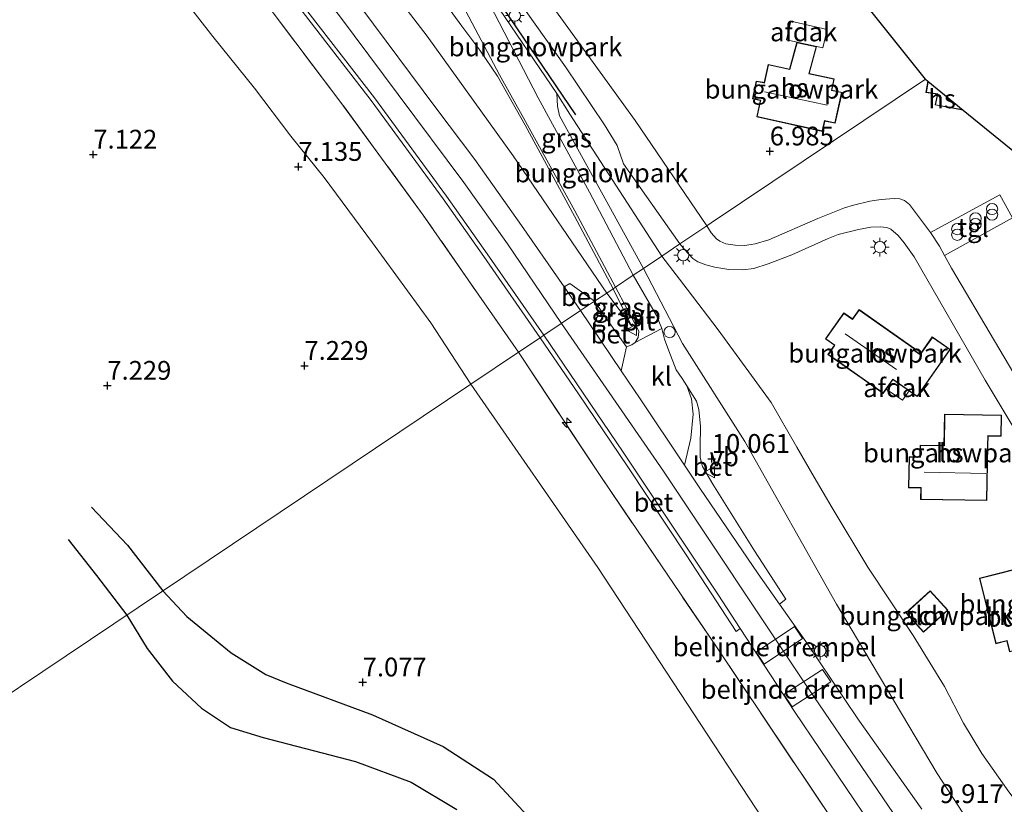
# Model space of a CAD drawing. Units: metres. Extents: x 209992 to 212295, y 456248 to 462299.
# Drawn here: x 211611 to 211742, y 458473 to 458578 of the extents above; entities that cross this region are included whole.
import ezdxf
from ezdxf.enums import TextEntityAlignment as Align

# ---------------------------------------------------------------- set-up
doc = ezdxf.new("R2010")
doc.units = ezdxf.units.M
doc.linetypes.add('IE-TERREINAFSCHEIDING', pattern=[10, 8, -2])
doc.layers.get('0').update_dxf_attribs({"lineweight": 25})
for name, color, linetype, lineweight in [('B-ME-AL-OVERIG-S-B1', 7, 'Continuous', 18), ('B-ME-GW-KRUINLIJN-L-B1', 93, 'Continuous', 18), ('B-ME-GW-TEENLIJN-L-B1', 93, 'Continuous', 18), ('B-ME-IE-GRASLAND-GV-B6', 93, 'Continuous', 18), ('B-ME-IE-GRONDWERKLIJN-GROND_INGERICHT-GV-B6', 253, 'Continuous', 18), ('B-ME-IE-HULPGEOMETRIE-L-B1', 53, 'Continuous', 18), ('B-ME-IE-INRICHTINGSELEMENT-S-B1', 253, 'Continuous', 18), ('B-ME-IE-MEUBILAIR_WEGMEUBILAIR-LICHTMAST-S-B1', 8, 'Continuous', 18), ('B-ME-IE-TERREINAFSCHEIDING-RASTERHEKWERK-L-B1', 8, 'IE-TERREINAFSCHEIDING', 18), ('B-ME-KG-KADASTRAAL-DAKRAND-L-B1', 13, 'Continuous', 18), ('B-ME-KG-KADASTRAAL-NOKLIJN-L-B1', 13, 'Continuous', 18), ('B-ME-OG-BEBOUWING-GV-B6', 173, 'Continuous', 18), ('B-ME-VH-DREMPEL-GV-B6', 8, 'Continuous', 18), ('B-ME-VH-VERH_SOORT-BETON-OVERIG-GV-B6', 8, 'IE-TERREINAFSCHEIDING-NATUURLIJK-HOUTWAL', 18), ('B-ME-VH-VERH_SOORT-BITUMEN-GV-B6', 8, 'IE-TERREINAFSCHEIDING-NATUURLIJK-HOUTWAL', 18), ('B-ME-VH-VERH_SOORT-KLINKERS-GV-B6', 8, 'IE-TERREINAFSCHEIDING-NATUURLIJK-HOUTWAL', 18), ('B-ME-VH-VERH_SOORT-TEGELS-GV-B6', 8, 'Continuous', 18), ('B-ME-VW-MEUBILAIR_WEGMEUBILAIR-SLAGBOOM-S-B1', 8, 'Continuous', 18), ('B-ME-VW-MEUBILAIR_WEGMEUBILAIR-VERKEERSBORD-S-B1', 8, 'Continuous', 18)]:
    doc.layers.add(name, color=color, linetype=linetype, lineweight=lineweight)
for name, color, linetype in [('B-ME-GW-GRONDWERKLIJN-L-B1', 10, 'Continuous'), ('B-ME-GW-HOOGTEPUNT-S-B1', 10, 'Continuous'), ('B-ME-IE-TERREINAFSCHEIDING-HAAG-L-B1', 10, 'Continuous'), ('B-ME-KG-KADASTRAAL-OPNAMEDTMGRENS-L-B1', 10, 'Continuous'), ('B-ME-OG-BREUK-L-B1', 10, 'Continuous')]:
    doc.layers.add(name, color=color, linetype=linetype)
doc.styles.add('NLCS-ISO', font='NLCS-ISO.TTF')
doc.linetypes.add('IE-TERREINAFSCHEIDING-NATUURLIJK-HOUTWAL', pattern='A,7,-1.5,[67,NLCS.SHX,S=0.75,R=45,X=0,Y=0],-1.5,7,-1.5,[70,NLCS.SHX,S=0.75,R=0,X=0,Y=0],-1.5', length=20)

# ---------------------------------------------------------------- blocks, each defined once
blk = doc.blocks.new('hecto')
for p, q in [((0, 0.625), (-0.625, 0)), ((0, -0.625), (0, 0.625)), ((-0.625, 0), (0.625, 0)), ((0.625, 0), (0, -0.625))]:
    blk.add_line(p, q)
blk = doc.blocks.new('hoogtepunt')
for p, q in [((-0.5, 0), (0.5, 0)), ((0, 0.5), (0, -0.5))]:
    blk.add_line(p, q)
blk = doc.blocks.new('prullenbak')
for centre in [(-0.375, 0), (0.375, 0)]:
    blk.add_circle(centre, 0.75)
blk = doc.blocks.new('lantaarnpaal')
for p, q in [((-0.75, 0), (-1.25, 0)), ((-0.88, 0.88), (-0.53, 0.53)), ((0, 0.75), (0, 1.25)), ((0.53, 0.53), (0.88, 0.88)), ((0.75, 0), (1.25, 0)), ((-0.53, -0.53), (-0.88, -0.88)), ((0, -0.75), (0, -1.25)), ((0.53, -0.53), (0.88, -0.88))]:
    blk.add_line(p, q)
blk.add_circle((0, 0), 0.75)
blk = doc.blocks.new('dtb')
blk.add_circle((0, 0), 0.75)
blk = doc.blocks.new('verkeersbord')
for p, q in [((0, 0.75), (-0.75, -0.625)), ((0.75, -0.625), (0, 0.75)), ((-0.75, -0.625), (0.75, -0.625))]:
    blk.add_line(p, q)

msp = doc.modelspace()

# ---------------------------------------------------------------- linework, layer by layer
at = {"layer": 'B-ME-GW-GRONDWERKLIJN-L-B1'}
for points in [[(211620.7661, 458512.8948, 7.0482), (211625.5237, 458507.8585, 7.0706), (211630.258, 458501.763, 7.0556)], [(211630.258, 458501.763, 7.0556), (211633.4542, 458498.361, 7.0556), (211639.3423, 458493.4988, 7.0556), (211643.9695, 458490.64, 7.0556), (211646.6731, 458489.5303, 7.0123), (211658.192, 458485.2765, 7.0123), (211667.5757, 458481.0408, 6.969), (211674.2754, 458476.6936, 7.0773), (211679.9617, 458470.5648, 7.1206), (211688.7942, 458457.535, 6.8607), (211696.4018, 458447.1614, 6.8824), (211706.4344, 458435.6424, 6.8607), (211711.6385, 458430.3048, 6.7741), (211714.2218, 458428.6098, 6.7524), (211717.0401, 458428.0126, 6.7741), (211720.8355, 458427.8962, 6.7957), (211724.4173, 458428.5258, 6.8607), (211725.7148, 458428.4649, 6.8607), (211727.2389, 458428.2689, 6.8607), (211728.7999, 458427.3187, 6.8824), (211729.9738, 458427.0286, 6.8824), (211731.2558, 458426.8852, 6.904), (211737.6681, 458427.6022, 6.9473)]]:
    msp.add_polyline3d(points, dxfattribs=at)
at = {"layer": 'B-ME-GW-KRUINLIJN-L-B1'}
msp.add_line((211689.367, 458541.392, 9.868), (211692.648, 458537.024, 9.822), dxfattribs=at)
for points in [[(211589.0054, 458647.7568, 10.4256), (211601.7103, 458636.0803, 10.3472), (211616.7422, 458621.3254, 10.3472), (211622.4165, 458615.353, 10.4072), (211630.3002, 458606.7418, 10.3616), (211641.3313, 458593.9202, 10.3312), (211645.2167, 458589.1343, 10.3128), (211653.7766, 458578.2776, 10.3128), (211661.6015, 458567.8364, 10.3128), (211670.3393, 458556.0936, 10.156), (211676.1591, 458547.9518, 10.1), (211683.3381, 458537.35, 10.1329)], [(211604.641, 458644.498, 9.888), (211612.634, 458636.552, 9.867), (211620.576, 458628.013, 9.912), (211629.863, 458617.918, 9.924), (211639.707, 458607.558, 9.941), (211648.861, 458596.677, 9.867), (211657.021, 458586.592, 9.908), (211665.45, 458575.594, 9.843), (211676.892, 458559.646, 9.773), (211689.367, 458541.392, 9.868)], [(211694.246, 458544.663, 9.227), (211683.06, 458564.962, 7.967), (211682.8182, 458566.271, 7.7582), (211682.7363, 458567.9373, 7.3748)], [(211694.246, 458544.663, 9.227), (211699.446, 458534.676, 9.634), (211707.752, 458521.624, 9.773), (211719.984, 458499.994, 9.863), (211733.378, 458477.434, 9.822), (211739.542, 458468.007, 9.703), (211744.416, 458461.633, 9.728), (211748.406, 458456.816, 9.883), (211755.812, 458450.428, 9.907), (211764.065, 458445.069, 9.764), (211771.584, 458440.076, 9.703), (211780.026, 458436.134, 9.711), (211787.831, 458433.183, 9.744), (211796.728, 458431.028, 9.707), (211805.06, 458429.918, 9.842), (211815.862, 458429.727, 9.936), (211823.315, 458430.491, 9.973), (211832.479, 458431.98, 10.018), (211836.358, 458432.976, 10.016)], [(211683.3381, 458537.35, 10.1329), (211696.942, 458517.669, 10.092), (211715.548, 458489.795, 10.132), (211733.923, 458462.809, 10.198), (211734.9355, 458461.4231, 10.1905), (211753.675, 458435.771, 10.051), (211785.463, 458390.498, 10.075), (211811.229, 458357.377, 10.067), (211838.882, 458323.67, 10.108), (211870.637, 458286.023, 10.022), (211902.287, 458249.958, 10.03), (211913.8357, 458236.7493, 10.2691)]]:
    msp.add_polyline3d(points, dxfattribs=at)
at = {"layer": 'B-ME-GW-TEENLIJN-L-B1'}
msp.add_line((211692.648, 458537.024, 9.822), (211690.232, 458541.972, 9.478), dxfattribs=at)
for points in [[(211617.084, 458638.051, 7.627), (211625.928, 458629.059, 7.603), (211633.634, 458621.048, 7.64), (211646.711, 458606.337, 7.607), (211654.981, 458596.433, 7.574), (211664.908, 458584.005, 7.484), (211670.091, 458576.934, 7.546), (211672.464, 458573.738, 7.574), (211674.825, 458570.271, 7.673), (211678.49, 458563.758, 7.996), (211685.087, 458551.624, 8.815), (211690.232, 458541.972, 9.478)], [(211601.6717, 458615.0034, 7.3218), (211605.6283, 458611.6326, 7.4082), (211608.8685, 458608.309, 7.365), (211614.5142, 458601.6689, 7.2642), (211618.5255, 458597.1919, 7.2066), (211624.1298, 458590.5523, 7.1634), (211627.7129, 458586.7401, 7.2354), (211633.1234, 458580.3811, 7.1346), (211636.9146, 458575.5444, 7.1778), (211642.465, 458568.6469, 7.1778), (211647.2763, 458562.293, 7.1922), (211651.7437, 458556.7893, 7.221), (211658.1876, 458548.0658, 7.1922), (211665.9476, 458537.4197, 7.2786), (211671.2749, 458529.2619, 7.263)], [(211696.72, 458546.321, 7.378), (211684.444, 458565.196, 7.378), (211682.7363, 458567.9373, 7.3748)], [(211696.72, 458546.321, 7.378), (211700.0874, 458541.9155, 7.5424), (211704.192, 458536.4973, 7.5167), (211708.6423, 458530.4032, 7.4398), (211711.2655, 458526.8168, 7.4398), (211714.6893, 458520.8598, 7.3885), (211717.0027, 458516.9104, 7.4654), (211719.3955, 458512.7981, 7.3628), (211724.1563, 458504.9025, 7.1448), (211730.1797, 458495.8151, 7.1833), (211734.3315, 458489.0406, 7.2218), (211736.882, 458484.1309, 7.3372), (211739.3021, 458480.1182, 7.3244), (211742.9168, 458475.0268, 7.1961), (211747.8588, 458468.546, 7.2346)], [(211671.2749, 458529.2619, 7.263), (211688.176, 458504.886, 7.29), (211721.968, 458453.398, 7.312)]]:
    msp.add_polyline3d(points, dxfattribs=at)
at = {"layer": 'B-ME-IE-GRASLAND-GV-B6'}
for points in [[(211604.641, 458644.498, 9.888), (211612.634, 458636.552, 9.867), (211620.576, 458628.013, 9.912), (211629.863, 458617.918, 9.924), (211639.707, 458607.558, 9.941), (211648.861, 458596.677, 9.867), (211657.021, 458586.592, 9.908), (211665.45, 458575.594, 9.843), (211676.892, 458559.646, 9.773), (211689.367, 458541.392, 9.868), (211687.7532, 458540.3102, 10.0528), (211684.4579, 458542.6853, 9.9151), (211683.694, 458542.2123, 10.0399), (211678.0268, 458550.3768, 10.0773), (211671.7828, 458559.1749, 10.1301), (211666.5889, 458566.0257, 10.1917), (211656.6345, 458579.452, 10.2181), (211647.4883, 458591.0992, 10.2181), (211638.173, 458602.3228, 10.2445), (211627.5895, 458614.1657, 10.2445), (211618.3099, 458624.136, 10.2885), (211610.303, 458632.0889, 10.3149), (211600.2943, 458641.5908, 10.3677)], [(211617.084, 458638.051, 7.627), (211625.928, 458629.059, 7.603), (211633.634, 458621.048, 7.64), (211646.711, 458606.337, 7.607), (211654.981, 458596.433, 7.574), (211664.908, 458584.005, 7.484), (211670.091, 458576.934, 7.546), (211672.464, 458573.738, 7.574), (211674.825, 458570.271, 7.673), (211678.49, 458563.758, 7.996), (211685.087, 458551.624, 8.815), (211690.232, 458541.972, 9.478), (211689.367, 458541.392, 9.868), (211676.892, 458559.646, 9.773), (211665.45, 458575.594, 9.843), (211657.021, 458586.592, 9.908), (211648.861, 458596.677, 9.867), (211639.707, 458607.558, 9.941), (211629.863, 458617.918, 9.924), (211620.576, 458628.013, 9.912), (211612.634, 458636.552, 9.867), (211604.641, 458644.498, 9.888)], [(211589.2978, 458642.8581, 10.2768), (211596.4576, 458636.5032, 10.2664), (211605.4793, 458627.96, 10.2344), (211608.666, 458624.5916, 10.2496), (211618.6435, 458614.3099, 10.2333), (211629.2224, 458602.4413, 10.2157), (211639.5709, 458590.4512, 10.1717), (211647.7229, 458580.2969, 10.1717), (211657.9829, 458567.0058, 10.1277), (211667.5747, 458553.9401, 10.0485), (211672.9872, 458546.2603, 10.0221), (211680.5071, 458535.4518, 10.0481), (211677.607, 458533.508, 10.126), (211664.941, 458551.779, 10.12), (211653.816, 458566.938, 10.246), (211644.158, 458579.739, 10.224), (211633.987, 458591.92, 10.136), (211618.918, 458608.829, 10.224), (211609.804, 458618.595, 10.164), (211601.666, 458626.913, 10.191), (211594.491, 458633.86, 10.169), (211588.798, 458638.385, 10.082)], [(211588.798, 458638.385, 10.082), (211594.491, 458633.86, 10.169), (211601.666, 458626.913, 10.191), (211609.804, 458618.595, 10.164), (211618.918, 458608.829, 10.224), (211633.987, 458591.92, 10.136), (211644.158, 458579.739, 10.224), (211653.816, 458566.938, 10.246), (211664.941, 458551.779, 10.12), (211677.607, 458533.508, 10.126), (211671.2749, 458529.2619, 7.263)], [(211671.2749, 458529.2619, 7.263), (211665.9476, 458537.4197, 7.2786), (211658.1876, 458548.0658, 7.1922), (211651.7437, 458556.7893, 7.221), (211647.2763, 458562.293, 7.1922), (211642.465, 458568.6469, 7.1778), (211636.9146, 458575.5444, 7.1778), (211633.1234, 458580.3811, 7.1346), (211627.7129, 458586.7401, 7.2354), (211624.1298, 458590.5523, 7.1634), (211618.5255, 458597.1919, 7.2066), (211614.5142, 458601.6689, 7.2642), (211608.8685, 458608.309, 7.365)], [(211669.786, 458580.4782, 7.5692), (211675.0993, 458570.4409, 7.7356), (211678.3459, 458564.6182, 8.0172), (211685.137, 458552.355, 8.8364), (211690.526, 458542.169, 9.438), (211690.232, 458541.972, 9.478), (211685.087, 458551.624, 8.815), (211678.49, 458563.758, 7.996), (211674.825, 458570.271, 7.673), (211672.464, 458573.738, 7.574), (211670.091, 458576.934, 7.546), (211664.908, 458584.005, 7.484)], [(211673.7716, 458579.9008, 7.44), (211674.3375, 458580.3048, 7.4025), (211682.7363, 458567.9373, 7.3748), (211682.8182, 458566.271, 7.7582), (211683.06, 458564.962, 7.967), (211694.246, 458544.663, 9.227), (211692.8961, 458543.758, 9.2405), (211687.088, 458554.815, 8.606), (211680.236, 458567.361, 7.89), (211673.7716, 458579.9008, 7.44)], [(211731.3206, 458472.6828, 10.0663), (211722.793, 458484.7234, 10.1535), (211715.8653, 458495.0209, 10.1774), (211712.363, 458500.0036, 10.1405), (211713.2157, 458500.6338, 10.1723), (211709.0407, 458507.0994, 10.1338), (211703.4807, 458515.9384, 10.1081), (211702.1252, 458518.313, 10.121), (211701.8256, 458519.493, 10.1594), (211701.7993, 458521.0195, 10.121), (211701.85, 458523.6466, 10.0312), (211701.6315, 458525.9087, 10.044), (211701.328, 458526.9972, 10.0184), (211700.0474, 458529.0223, 9.9414), (211699.4084, 458530.0237, 9.9414), (211698.5964, 458531.1708, 9.9081), (211697.6195, 458533.7212, 9.8183), (211697.0793, 458535.263, 9.8277), (211696.6903, 458536.6551, 9.7775), (211696.0048, 458538.4026, 9.6678), (211692.8961, 458543.758, 9.2405), (211694.246, 458544.663, 9.227), (211699.446, 458534.676, 9.634), (211707.752, 458521.624, 9.773), (211719.984, 458499.994, 9.863), (211733.378, 458477.434, 9.822), (211739.542, 458468.007, 9.703)], [(211692.02, 458534.2385, 10.0628), (211690.2297, 458536.7148, 10.0784), (211687.7532, 458540.3102, 10.0528), (211689.367, 458541.392, 9.868), (211692.648, 458537.024, 9.822), (211690.232, 458541.972, 9.478), (211690.526, 458542.169, 9.438), (211693.4461, 458536.6834, 9.8465), (211693.6393, 458536.2833, 9.8653), (211693.5435, 458535.4598, 9.9218), (211693.1589, 458534.8099, 10.0158), (211692.7103, 458534.4895, 10.044), (211692.02, 458534.2385, 10.0628)], [(211690.232, 458541.972, 9.478), (211692.648, 458537.024, 9.822), (211689.367, 458541.392, 9.868), (211690.232, 458541.972, 9.478)], [(211719.828, 458470.647, 10.257), (211703.97, 458494.3217, 10.251), (211688.56, 458516.9683, 10.3088), (211677.607, 458533.508, 10.126), (211680.5071, 458535.4518, 10.0481), (211685.5977, 458527.9832, 10.1507), (211692.1706, 458518.2828, 10.1636), (211699.9636, 458506.5719, 10.1738), (211706.6261, 458496.3595, 10.2456), (211707.1449, 458496.7382, 10.2291), (211714.383, 458485.679, 10.238), (211728.044, 458465.466, 10.198)], [(211721.968, 458453.398, 7.312), (211688.176, 458504.886, 7.29), (211671.2749, 458529.2619, 7.263), (211677.607, 458533.508, 10.126), (211688.56, 458516.9683, 10.3088), (211703.97, 458494.3217, 10.251), (211719.828, 458470.647, 10.257)]]:
    msp.add_polyline3d(points, dxfattribs=at)
at = {"layer": 'B-ME-IE-GRONDWERKLIJN-GROND_INGERICHT-GV-B6'}
for points in [[(211650.959, 458670.826, 6.919), (211731.799, 458569.841, 6.981), (211703.283, 458550.722, 7.21), (211702.6817, 458550.3189, 7.2906), (211693.1728, 458564.3461, 7.3048), (211678.5727, 458584.494, 7.3048), (211668.4159, 458597.5576, 7.3336), (211656.643, 458612.4948, 7.276), (211652.5034, 458617.1739, 7.2401)], [(211608.8685, 458608.309, 7.365), (211614.5142, 458601.6689, 7.2642), (211618.5255, 458597.1919, 7.2066), (211624.1298, 458590.5523, 7.1634), (211627.7129, 458586.7401, 7.2354), (211633.1234, 458580.3811, 7.1346), (211636.9146, 458575.5444, 7.1778), (211642.465, 458568.6469, 7.1778), (211647.2763, 458562.293, 7.1922), (211651.7437, 458556.7893, 7.221), (211658.1876, 458548.0658, 7.1922), (211665.9476, 458537.4197, 7.2786), (211671.2749, 458529.2619, 7.263), (211630.0818, 458501.6449, 7.0556), (211592.0849, 458476.17, 6.383)], [(211673.7716, 458579.9008, 7.44), (211671.7517, 458583.8007, 7.382), (211671.6424, 458584.6509, 7.382), (211671.7297, 458585.197, 7.382), (211671.9185, 458585.5593, 7.382), (211672.345, 458585.816, 7.386), (211672.78, 458585.923, 7.39), (211673.0268, 458585.7866, 7.3756), (211673.6715, 458585.0682, 7.3684), (211678.6184, 458578.8681, 7.354), (211683.8547, 458571.4877, 7.3972), (211689.0678, 458563.7976, 7.3612), (211690.7568, 458561.0322, 7.3532), (211691.5796, 458558.6064, 7.3196), (211699.1133, 458547.9267, 7.342), (211696.72, 458546.321, 7.378), (211684.444, 458565.196, 7.378), (211682.7363, 458567.9373, 7.3748), (211674.3375, 458580.3048, 7.4025), (211673.7716, 458579.9008, 7.44)], [(211708.799, 458567.228, 7.124), (211709.83, 458567.018, 7.124), (211709.816, 458566.949, 7.1), (211709.351, 458564.839, 7.1), (211718.115, 458562.914, 7.1), (211718.418, 458564.291, 7.1), (211719.8, 458563.987, 7.1), (211720.705, 458568.104, 7.1), (211719.345, 458568.403, 7.1), (211719.673, 458569.894, 7.1), (211716.337, 458570.627, 7.1), (211717.307, 458574.212, 7.024), (211714.684, 458574.775, 7.015), (211713.722, 458571.201, 7.1), (211710.886, 458571.824, 7.1), (211710.352, 458569.395, 7.1), (211710.138, 458569.44, 7.124), (211709.285, 458569.612, 7.124), (211708.799, 458567.228, 7.124)], [(211746.748, 458525.358, 7.016), (211735.264, 458544.704, 7.098), (211734.337, 458546.393, 7.106), (211743.412, 458551.383, 7.151), (211741.708, 458554.476, 7.139), (211732.475, 458549.467, 7.123), (211729.6794, 458553.1806, 7.3282), (211729.0286, 458553.6942, 7.3282), (211728.3909, 458553.9493, 7.347), (211727.6477, 458553.9959, 7.3565), (211725.934, 458553.8541, 7.3941), (211724.4012, 458553.6351, 7.3941), (211722.2129, 458553.1096, 7.3941), (211721.0249, 458552.7343, 7.3941), (211717.4851, 458551.3331, 7.4317), (211710.9623, 458548.491, 7.4129), (211709.141, 458547.9297, 7.3941), (211707.7609, 458547.7354, 7.3753), (211706.4915, 458547.7482, 7.3659), (211705.2299, 458547.9477, 7.3376), (211704.4218, 458548.2824, 7.3282), (211704.0018, 458548.6242, 7.3376), (211703.2746, 458549.4049, 7.2906), (211702.6817, 458550.3189, 7.2906), (211703.283, 458550.722, 7.21), (211731.799, 458569.841, 6.981), (211732.126, 458569.575, 7.016), (211731.875, 458568.079, 7.016), (211733.404, 458567.882, 7.016), (211733.111, 458566.425, 7.016), (211736.844, 458565.739, 7.016), (211761.908, 458545.362, 7.033)], [(211696.72, 458546.321, 7.378), (211694.246, 458544.663, 9.227), (211683.06, 458564.962, 7.967), (211682.8182, 458566.271, 7.7582), (211682.7363, 458567.9373, 7.3748), (211684.444, 458565.196, 7.378), (211696.72, 458546.321, 7.378)], [(211696.72, 458546.321, 7.378), (211699.1133, 458547.9267, 7.342), (211699.7903, 458547.1418, 7.412), (211700.8227, 458546.0074, 7.4308), (211701.5025, 458545.5381, 7.4402), (211702.5873, 458545.1325, 7.4308), (211703.7774, 458544.8491, 7.4308), (211705.6248, 458544.5447, 7.4402), (211707.5122, 458544.463, 7.4684), (211708.9779, 458544.6478, 7.4496), (211710.8505, 458545.2616, 7.459), (211714.0309, 458546.4675, 7.459), (211718.8456, 458548.6749, 7.4308), (211720.1969, 458549.1893, 7.4496), (211722.8841, 458549.8632, 7.4402), (211724.5202, 458550.1491, 7.4402), (211725.7921, 458550.2151, 7.4308), (211726.6525, 458550.1285, 7.4214), (211727.1971, 458549.901, 7.4214), (211728.1632, 458549.0621, 7.3932), (211728.966, 458548.061, 7.205), (211730.299, 458546.198, 7.188), (211739.789, 458529.798, 7.147), (211751.878, 458509.608, 7.143)], [(211739.542, 458468.007, 9.703), (211733.378, 458477.434, 9.822), (211719.984, 458499.994, 9.863), (211707.752, 458521.624, 9.773), (211699.446, 458534.676, 9.634), (211694.246, 458544.663, 9.227), (211696.72, 458546.321, 7.378)], [(211747.8588, 458468.546, 7.2346), (211742.9168, 458475.0268, 7.1961), (211739.3021, 458480.1182, 7.3244), (211736.882, 458484.1309, 7.3372), (211734.3315, 458489.0406, 7.2218), (211730.1797, 458495.8151, 7.1833), (211724.1563, 458504.9025, 7.1448), (211719.3955, 458512.7981, 7.3628), (211717.0027, 458516.9104, 7.4654), (211714.6893, 458520.8598, 7.3885), (211711.2655, 458526.8168, 7.4398), (211708.6423, 458530.4032, 7.4398), (211704.192, 458536.4973, 7.5167), (211700.0874, 458541.9155, 7.5424), (211696.72, 458546.321, 7.378)], [(211696.72, 458546.321, 7.378), (211700.0874, 458541.9155, 7.5424), (211704.192, 458536.4973, 7.5167), (211708.6423, 458530.4032, 7.4398), (211711.2655, 458526.8168, 7.4398), (211714.6893, 458520.8598, 7.3885), (211717.0027, 458516.9104, 7.4654), (211719.3955, 458512.7981, 7.3628), (211724.1563, 458504.9025, 7.1448), (211730.1797, 458495.8151, 7.1833), (211734.3315, 458489.0406, 7.2218), (211736.882, 458484.1309, 7.3372), (211739.3021, 458480.1182, 7.3244), (211742.9168, 458475.0268, 7.1961), (211747.8588, 458468.546, 7.2346)], [(211718.825, 458533.213, 7.09), (211721.165, 458531.571, 7.09), (211721.64, 458531.237, 7.267), (211723.39, 458530.007, 7.09), (211726.202, 458528.033, 7.09), (211727.491, 458529.869, 7.09), (211730.708, 458527.609, 7.09), (211735.111, 458533.879, 7.09), (211732.729, 458535.552, 7.09), (211731.107, 458533.246, 7.09), (211730.261, 458533.849, 7.09), (211730.369, 458533.997, 7.09), (211722.967, 458539.195, 7.09), (211722.088, 458537.943, 7.09), (211720.926, 458538.759, 7.09), (211718.495, 458535.297, 7.09), (211719.696, 458534.453, 7.09), (211718.825, 458533.213, 7.09)], [(211592.0849, 458476.17, 6.383), (211630.0818, 458501.6449, 7.0556), (211671.2749, 458529.2619, 7.263), (211688.176, 458504.886, 7.29), (211721.968, 458453.398, 7.312)], [(211734.349, 458525.275, 7.09), (211734.282, 458521.114, 7.09), (211731.113, 458521.165, 7.09), (211731.087, 458519.592, 7.09), (211729.639, 458519.616, 7.09), (211729.572, 458515.484, 7.09), (211731.199, 458515.458, 7.09), (211731.175, 458513.916, 7.09), (211739.997, 458513.773, 7.09), (211740.115, 458521.099, 7.09), (211740.167, 458522.353, 7.09), (211741.898, 458522.338, 7.09), (211741.944, 458525.152, 7.09), (211734.349, 458525.275, 7.09)], [(211749.944, 458505.315, 7.12), (211750.48, 458503.189, 7.12), (211746.884, 458502.283, 7.12), (211746.138, 458505.244, 7.12), (211738.997, 458503.445, 7.12), (211741.196, 458494.715, 7.12), (211742.659, 458495.084, 7.12), (211743.022, 458493.642, 7.12), (211747.119, 458494.674, 7.12), (211746.749, 458496.141, 7.12), (211748.297, 458496.531, 7.12), (211747.536, 458499.549, 7.12), (211748.787, 458499.864, 7.12), (211748.87, 458499.524, 7.178), (211749.045, 458498.743, 7.178), (211751.385, 458499.301, 7.178), (211751.222, 458500.009, 7.178), (211751.119, 458500.451, 7.12), (211754.123, 458501.208, 7.12), (211752.901, 458506.06, 7.12), (211749.944, 458505.315, 7.12)], [(211731.5595, 458496.2489, 7.2529), (211734.8027, 458499.1672, 7.2529), (211732.4637, 458501.7665, 7.2529), (211729.2206, 458498.8482, 7.2529), (211731.5595, 458496.2489, 7.2529)]]:
    msp.add_polyline3d(points, dxfattribs=at)
at = {"layer": 'B-ME-IE-HULPGEOMETRIE-L-B1'}
msp.add_polyline3d([(211731.799, 458569.841, 6.981), (211703.283, 458550.722, 7.21), (211702.6817, 458550.3189, 7.2906), (211699.1133, 458547.9267, 7.342), (211696.72, 458546.321, 7.378), (211694.246, 458544.663, 9.227), (211692.8961, 458543.758, 9.2405), (211690.526, 458542.169, 9.438), (211690.232, 458541.972, 9.478), (211689.367, 458541.392, 9.868), (211687.7532, 458540.3102, 10.0528), (211685.884, 458539.0572, 10.0255), (211680.9886, 458535.7745, 10.0482), (211680.5071, 458535.4518, 10.0481), (211677.607, 458533.508, 10.126), (211671.2749, 458529.2619, 7.263), (211630.0818, 458501.6449, 7.0556), (211592.0849, 458476.17, 6.383)], dxfattribs=at)
at = {"layer": 'B-ME-IE-TERREINAFSCHEIDING-HAAG-L-B1'}
msp.add_line((211685.272, 458565.1237, 7.3665), (211674.7563, 458580.6038, 7.3748), dxfattribs=at)
at = {"layer": 'B-ME-IE-TERREINAFSCHEIDING-RASTERHEKWERK-L-B1'}
for points in [[(211677.607, 458533.508, 10.126), (211664.941, 458551.779, 10.12), (211653.816, 458566.938, 10.246), (211644.158, 458579.739, 10.224), (211633.987, 458591.92, 10.136), (211618.918, 458608.829, 10.224), (211609.804, 458618.595, 10.164), (211601.666, 458626.913, 10.191), (211594.491, 458633.86, 10.169), (211588.798, 458638.385, 10.082)], [(211809.0631, 458348.8371, 10.216), (211803.1904, 458356.3298, 10.2104), (211797.3718, 458363.4123, 10.205), (211783.9058, 458380.256, 10.205), (211769.288, 458399.5553, 10.189), (211744.6415, 458434.2643, 10.268), (211734.2967, 458449.3908, 10.371), (211719.828, 458470.647, 10.257), (211703.97, 458494.3217, 10.251), (211688.56, 458516.9683, 10.3088), (211677.607, 458533.508, 10.126)]]:
    msp.add_polyline3d(points, dxfattribs=at)
at = {"layer": 'B-ME-KG-KADASTRAAL-DAKRAND-L-B1'}
for points in [[(211716.274, 458570.589, 9.841), (211719.613, 458569.856, 9.822), (211719.285, 458568.364, 11.226), (211720.645, 458568.065, 9.454), (211719.762, 458564.046, 9.544), (211718.38, 458564.35, 11.116), (211718.077, 458562.974, 9.969), (211709.411, 458564.877, 9.965), (211709.866, 458566.949, 9.935), (211709.89, 458567.057, 9.789), (211708.858, 458567.267, 9.775), (211709.324, 458569.553, 9.783), (211710.069, 458569.405, 9.799), (211710.391, 458569.336, 9.904), (211710.924, 458571.764, 9.871), (211713.758, 458571.142, 9.855), (211714.723, 458574.713, 9.768), (211717.247, 458574.177, 9.777), (211716.274, 458570.589, 9.841)], [(211736.661, 458565.823, 9.51), (211733.169, 458566.465, 9.497), (211733.463, 458567.925, 9.983), (211731.933, 458568.123, 9.904), (211732.161, 458569.482, 9.924)], [(211735.041, 458533.867, 9.764), (211730.696, 458527.679, 9.768), (211727.479, 458529.939, 9.768), (211726.19, 458528.103, 9.883), (211723.378, 458530.077, 9.894), (211721.709, 458531.249, 9.922), (211721.505, 458531.389, 9.901), (211718.895, 458533.225, 9.912), (211719.766, 458534.465, 9.993), (211718.565, 458535.309, 9.486), (211720.938, 458538.689, 9.47), (211722.1, 458537.873, 9.912), (211722.979, 458539.125, 9.912), (211730.299, 458533.985, 9.916), (211730.188, 458533.825, 9.764), (211731.108, 458533.159, 9.789), (211732.741, 458535.482, 9.785), (211735.041, 458533.867, 9.764)], [(211734.398, 458525.224, 9.891), (211741.893, 458525.103, 9.895), (211741.849, 458522.389, 9.912), (211740.103, 458522.419, 9.858), (211740.064, 458521.05, 9.891), (211739.948, 458513.824, 9.899), (211731.226, 458513.965, 9.932), (211731.25, 458515.507, 10.374), (211729.623, 458515.533, 9.634), (211729.688, 458519.565, 9.576), (211731.136, 458519.541, 10.402), (211731.162, 458521.114, 10.042), (211734.331, 458521.063, 9.891), (211734.398, 458525.224, 9.891)], [(211752.865, 458505.999, 9.863), (211754.062, 458501.244, 9.891), (211751.06, 458500.488, 9.898), (211751.137, 458500.175, 9.094), (211751.325, 458499.336, 8.718), (211749.083, 458498.801, 8.772), (211748.897, 458499.613, 9.138), (211748.824, 458499.925, 9.904), (211747.475, 458499.585, 9.907), (211748.236, 458496.567, 9.928), (211746.688, 458496.177, 10.308), (211747.058, 458494.71, 9.45), (211743.058, 458493.703, 9.474), (211742.695, 458495.145, 10.333), (211741.232, 458494.776, 9.903), (211739.058, 458503.409, 9.916), (211746.102, 458505.183, 9.826), (211746.848, 458502.222, 9.916), (211750.541, 458503.153, 9.895), (211750.005, 458505.279, 9.883), (211752.865, 458505.999, 9.863)], [(211729.2912, 458498.8444, 9.4716), (211732.46, 458501.6959, 9.4716), (211734.732, 458499.171, 9.4716), (211731.5633, 458496.3195, 9.4716), (211729.2912, 458498.8444, 9.4716)]]:
    msp.add_polyline3d(points, dxfattribs=at)
at = {"layer": 'B-ME-KG-KADASTRAAL-NOKLIJN-L-B1'}
for p, q in [((211710.38, 458568.18, 13.319), (211718.744, 458566.419, 13.249)), ((211727.944, 458531.196, 13.506), (211721.136, 458535.973, 13.436)), ((211731.655, 458517.532, 13.506), (211739.853, 458517.358, 13.522))]:
    msp.add_line(p, q, dxfattribs=at)
at = {"layer": 'B-ME-KG-KADASTRAAL-OPNAMEDTMGRENS-L-B1'}
for points in [[(211731.799, 458569.841, 6.981), (211650.959, 458670.826, 6.919), (211657.96, 458678.371, 6.837), (211637.361, 458695.75, 7.217), (211633.591, 458691.843, 6.912), (211579.746, 458756.119, 6.583), (211581.182, 458761.148, 6.583), (211485.993, 458834.301, 6.751)], [(211731.799, 458569.841, 6.981), (211732.126, 458569.575, 7.016), (211736.844, 458565.739, 7.016), (211761.908, 458545.362, 7.033), (211764.361, 458541.898, 7.156), (211765.145, 458540.791, 7.156), (211776.851, 458524.258, 7.076), (211780.552, 458519.031, 7.076), (211780.737, 458518.769, 6.988), (211805.151, 458490.517, 7.361), (211807.085, 458488.279, 7.36), (211808.812, 458486.281, 7.307), (211812.225, 458471.563, 7.231)]]:
    msp.add_polyline3d(points, dxfattribs=at)
at = {"layer": 'B-ME-OG-BEBOUWING-GV-B6'}
for points in [[(211713.876, 458577.561, 9.675), (211718.713, 458576.484, 9.676), (211718.169, 458574.037, 9.678), (211713.331, 458575.113, 9.676), (211713.876, 458577.561, 9.675)], [(211716.337, 458570.627, 7.1), (211719.673, 458569.894, 7.1), (211719.345, 458568.403, 7.1), (211720.705, 458568.104, 7.1), (211719.8, 458563.987, 7.1), (211718.418, 458564.291, 7.1), (211718.115, 458562.914, 7.1), (211709.351, 458564.839, 7.1), (211709.816, 458566.949, 7.1), (211709.83, 458567.018, 7.124), (211708.799, 458567.228, 7.124), (211709.285, 458569.612, 7.124), (211710.138, 458569.44, 7.124), (211710.352, 458569.395, 7.1), (211710.886, 458571.824, 7.1), (211713.722, 458571.201, 7.1), (211714.684, 458574.775, 7.015), (211717.307, 458574.212, 7.024), (211716.337, 458570.627, 7.1)], [(211736.844, 458565.739, 7.016), (211733.111, 458566.425, 7.016), (211733.404, 458567.882, 7.016), (211731.875, 458568.079, 7.016), (211732.126, 458569.575, 7.016), (211736.844, 458565.739, 7.016)], [(211735.111, 458533.879, 7.09), (211730.708, 458527.609, 7.09), (211727.491, 458529.869, 7.09), (211726.202, 458528.033, 7.09), (211723.39, 458530.007, 7.09), (211721.64, 458531.237, 7.267), (211721.165, 458531.571, 7.09), (211718.825, 458533.213, 7.09), (211719.696, 458534.453, 7.09), (211718.495, 458535.297, 7.09), (211720.926, 458538.759, 7.09), (211722.088, 458537.943, 7.09), (211722.967, 458539.195, 7.09), (211730.369, 458533.997, 7.09), (211730.261, 458533.849, 7.09), (211731.107, 458533.246, 7.09), (211732.729, 458535.552, 7.09), (211735.111, 458533.879, 7.09)], [(211727.492, 458529.9, 9.514), (211729.645, 458528.378, 9.541), (211728.756, 458527.148, 9.028), (211726.589, 458528.609, 9.001), (211727.492, 458529.9, 9.514)], [(211734.349, 458525.275, 7.09), (211741.944, 458525.152, 7.09), (211741.898, 458522.338, 7.09), (211740.167, 458522.353, 7.09), (211740.115, 458521.099, 7.09), (211739.997, 458513.773, 7.09), (211731.175, 458513.916, 7.09), (211731.199, 458515.458, 7.09), (211729.572, 458515.484, 7.09), (211729.639, 458519.616, 7.09), (211731.087, 458519.592, 7.09), (211731.113, 458521.165, 7.09), (211734.282, 458521.114, 7.09), (211734.349, 458525.275, 7.09)], [(211752.901, 458506.06, 7.12), (211754.123, 458501.208, 7.12), (211751.119, 458500.451, 7.12), (211751.222, 458500.009, 7.178), (211751.385, 458499.301, 7.178), (211749.045, 458498.743, 7.178), (211748.87, 458499.524, 7.178), (211748.787, 458499.864, 7.12), (211747.536, 458499.549, 7.12), (211748.297, 458496.531, 7.12), (211746.749, 458496.141, 7.12), (211747.119, 458494.674, 7.12), (211743.022, 458493.642, 7.12), (211742.659, 458495.084, 7.12), (211741.196, 458494.715, 7.12), (211738.997, 458503.445, 7.12), (211746.138, 458505.244, 7.12), (211746.884, 458502.283, 7.12), (211750.48, 458503.189, 7.12), (211749.944, 458505.315, 7.12), (211752.901, 458506.06, 7.12)], [(211731.5595, 458496.2489, 7.2529), (211729.2206, 458498.8482, 7.2529), (211732.4637, 458501.7665, 7.2529), (211734.8027, 458499.1672, 7.2529), (211731.5595, 458496.2489, 7.2529)]]:
    msp.add_polyline3d(points, dxfattribs=at)
at = {"layer": 'B-ME-OG-BREUK-L-B1'}
for points in [[(211617.6358, 458508.581, 6.7789), (211621.432, 458503.7895, 6.7116), (211625.4332, 458498.5282, 6.6358)], [(211625.4332, 458498.5282, 6.6358), (211628.176, 458494.0929, 6.6224), (211631.519, 458489.7409, 6.5575), (211635.4033, 458486.1427, 6.4925), (211639.2796, 458483.5515, 6.5141), (211643.5943, 458482.2595, 6.6224), (211655.9138, 458479.056, 6.6658), (211663.3025, 458476.2987, 6.6008), (211669.3852, 458472.6722, 6.6008)]]:
    msp.add_polyline3d(points, dxfattribs=at)
at = {"layer": 'B-ME-VH-DREMPEL-GV-B6'}
for points in [[(211709.2517, 458493.5751, 10.2698), (211714.3644, 458496.9961, 10.2698), (211715.4277, 458495.407, 10.2879), (211710.3151, 458491.9859, 10.3417), (211709.2517, 458493.5751, 10.2698)], [(211712.9619, 458487.9722, 10.381), (211718.116, 458491.3071, 10.2998), (211719.1965, 458489.6371, 10.2666), (211714.0424, 458486.3023, 10.2666), (211712.9619, 458487.9722, 10.381)]]:
    msp.add_polyline3d(points, dxfattribs=at)
at = {"layer": 'B-ME-VH-VERH_SOORT-BETON-OVERIG-GV-B6'}
for points in [[(211589.6871, 458643.3, 10.2768), (211596.8556, 458636.9374, 10.2664), (211605.8918, 458628.3805, 10.2344), (211609.082, 458624.9952, 10.2496), (211619.068, 458614.7048, 10.2333), (211629.6582, 458602.8235, 10.2157), (211640.0164, 458590.8221, 10.1717), (211648.1783, 458580.6555, 10.1717), (211658.446, 458567.3544, 10.1277), (211668.0452, 458554.2786, 10.0485), (211673.462, 458546.5927, 10.0221), (211680.9886, 458535.7745, 10.0482), (211680.5071, 458535.4518, 10.0481), (211672.9872, 458546.2603, 10.0221), (211667.5747, 458553.9401, 10.0485), (211657.9829, 458567.0058, 10.1277), (211647.7229, 458580.2969, 10.1717), (211639.5709, 458590.4512, 10.1717), (211629.2224, 458602.4413, 10.2157), (211618.6435, 458614.3099, 10.2333), (211608.666, 458624.5916, 10.2496), (211605.4793, 458627.96, 10.2344), (211596.4576, 458636.5032, 10.2664), (211589.2978, 458642.8581, 10.2768)], [(211687.7532, 458540.3102, 10.0528), (211685.884, 458539.0572, 10.0255), (211683.694, 458542.2123, 10.0399), (211684.4579, 458542.6853, 9.9151), (211687.7532, 458540.3102, 10.0528)], [(211692.02, 458534.2385, 10.0628), (211691.3009, 458531.0297, 10.0947), (211685.884, 458539.0572, 10.0255), (211687.7532, 458540.3102, 10.0528), (211690.2297, 458536.7148, 10.0784), (211692.02, 458534.2385, 10.0628)], [(211707.1449, 458496.7382, 10.2291), (211706.6261, 458496.3595, 10.2456), (211699.9636, 458506.5719, 10.1738), (211692.1706, 458518.2828, 10.1636), (211685.5977, 458527.9832, 10.1507), (211680.5071, 458535.4518, 10.0481), (211680.9886, 458535.7745, 10.0482), (211691.543, 458520.212, 10.2167), (211704.156, 458501.305, 10.2254), (211707.1449, 458496.7382, 10.2291)], [(211700.0474, 458529.0223, 9.9414), (211701.328, 458526.9972, 10.0184), (211701.6315, 458525.9087, 10.044), (211701.85, 458523.6466, 10.0312), (211701.7993, 458521.0195, 10.121), (211701.8256, 458519.493, 10.1594), (211702.1252, 458518.313, 10.121), (211703.4807, 458515.9384, 10.1081), (211709.0407, 458507.0994, 10.1338), (211713.2157, 458500.6338, 10.1723), (211712.363, 458500.0036, 10.1405), (211709.5488, 458504.0074, 10.1107), (211701.7712, 458515.4266, 10.133), (211699.7222, 458518.4854, 10.1187), (211700.5504, 458522.0572, 10.0526), (211700.8755, 458525.2771, 9.9637), (211700.655, 458527.3058, 10.0192), (211700.0474, 458529.0223, 9.9414)]]:
    msp.add_polyline3d(points, dxfattribs=at)
at = {"layer": 'B-ME-VH-VERH_SOORT-BITUMEN-GV-B6'}
for points in [[(211600.2943, 458641.5908, 10.3677), (211610.303, 458632.0889, 10.3149), (211618.3099, 458624.136, 10.2885), (211627.5895, 458614.1657, 10.2445), (211638.173, 458602.3228, 10.2445), (211647.4883, 458591.0992, 10.2181), (211656.6345, 458579.452, 10.2181), (211666.5889, 458566.0257, 10.1917), (211671.7828, 458559.1749, 10.1301), (211678.0268, 458550.3768, 10.0773), (211683.694, 458542.2123, 10.0399), (211685.884, 458539.0572, 10.0255), (211680.9886, 458535.7745, 10.0482), (211673.462, 458546.5927, 10.0221), (211668.0452, 458554.2786, 10.0485), (211658.446, 458567.3544, 10.1277), (211648.1783, 458580.6555, 10.1717), (211640.0164, 458590.8221, 10.1717), (211629.6582, 458602.8235, 10.2157), (211619.068, 458614.7048, 10.2333), (211609.082, 458624.9952, 10.2496), (211605.8918, 458628.3805, 10.2344), (211596.8556, 458636.9374, 10.2664), (211589.6871, 458643.3, 10.2768)], [(211678.5727, 458584.494, 7.3048), (211693.1728, 458564.3461, 7.3048), (211702.6817, 458550.3189, 7.2906), (211699.1133, 458547.9267, 7.342), (211691.5796, 458558.6064, 7.3196), (211690.7568, 458561.0322, 7.3532), (211689.0678, 458563.7976, 7.3612), (211683.8547, 458571.4877, 7.3972), (211678.6184, 458578.8681, 7.354)], [(211673.7716, 458579.9008, 7.44), (211680.236, 458567.361, 7.89), (211687.088, 458554.815, 8.606), (211692.8961, 458543.758, 9.2405), (211690.526, 458542.169, 9.438), (211685.137, 458552.355, 8.8364), (211678.3459, 458564.6182, 8.0172), (211675.0993, 458570.4409, 7.7356), (211669.786, 458580.4782, 7.5692)], [(211751.878, 458509.608, 7.143), (211739.789, 458529.798, 7.147), (211730.299, 458546.198, 7.188), (211728.966, 458548.061, 7.205), (211728.1632, 458549.0621, 7.3932), (211727.1971, 458549.901, 7.4214), (211726.6525, 458550.1285, 7.4214), (211725.7921, 458550.2151, 7.4308), (211724.5202, 458550.1491, 7.4402), (211722.8841, 458549.8632, 7.4402), (211720.1969, 458549.1893, 7.4496), (211718.8456, 458548.6749, 7.4308), (211714.0309, 458546.4675, 7.459), (211710.8505, 458545.2616, 7.459), (211708.9779, 458544.6478, 7.4496), (211707.5122, 458544.463, 7.4684), (211705.6248, 458544.5447, 7.4402), (211703.7774, 458544.8491, 7.4308), (211702.5873, 458545.1325, 7.4308), (211701.5025, 458545.5381, 7.4402), (211700.8227, 458546.0074, 7.4308), (211699.7903, 458547.1418, 7.412), (211699.1133, 458547.9267, 7.342), (211702.6817, 458550.3189, 7.2906), (211703.2746, 458549.4049, 7.2906), (211704.0018, 458548.6242, 7.3376), (211704.4218, 458548.2824, 7.3282), (211705.2299, 458547.9477, 7.3376), (211706.4915, 458547.7482, 7.3659), (211707.7609, 458547.7354, 7.3753), (211709.141, 458547.9297, 7.3941), (211710.9623, 458548.491, 7.4129), (211717.4851, 458551.3331, 7.4317), (211721.0249, 458552.7343, 7.3941), (211722.2129, 458553.1096, 7.3941), (211724.4012, 458553.6351, 7.3941), (211725.934, 458553.8541, 7.3941), (211727.6477, 458553.9959, 7.3565), (211728.3909, 458553.9493, 7.347), (211729.0286, 458553.6942, 7.3282), (211729.6794, 458553.1806, 7.3282), (211732.475, 458549.467, 7.123)], [(211732.475, 458549.467, 7.123), (211733.665, 458547.616, 7.111), (211734.337, 458546.393, 7.106), (211735.264, 458544.704, 7.098), (211746.748, 458525.358, 7.016), (211756.863, 458508.421, 7.061), (211759.221, 458504.561, 7.078), (211760.792, 458502.326, 7.098), (211762.707, 458499.84, 7.111), (211764.787, 458497.332, 7.123), (211769.179, 458492.237, 7.192), (211775.491, 458485.019, 7.266), (211777.801, 458482.544, 7.266), (211779.632, 458480.678, 7.29), (211781.212, 458479.387, 7.307), (211783.139, 458478.043, 7.315), (211785.339, 458476.794, 7.323), (211787.292, 458475.744, 7.327), (211789.963, 458474.698, 7.319), (211793.246, 458473.66, 7.311), (211796.694, 458472.654, 7.29)], [(211693.1589, 458534.8099, 10.0158), (211693.5435, 458535.4598, 9.9218), (211693.6393, 458536.2833, 9.8653), (211693.4461, 458536.6834, 9.8465), (211690.526, 458542.169, 9.438), (211692.8961, 458543.758, 9.2405), (211696.0048, 458538.4026, 9.6678), (211696.6903, 458536.6551, 9.7775), (211693.1589, 458534.8099, 10.0158)], [(211728.044, 458465.466, 10.198), (211714.383, 458485.679, 10.238), (211707.1449, 458496.7382, 10.2291), (211704.156, 458501.305, 10.2254), (211691.543, 458520.212, 10.2167), (211680.9886, 458535.7745, 10.0482), (211685.884, 458539.0572, 10.0255), (211691.3009, 458531.0297, 10.0947), (211693.803, 458527.3218, 10.0774), (211699.7222, 458518.4854, 10.1187), (211701.7712, 458515.4266, 10.133), (211709.5488, 458504.0074, 10.1107), (211712.363, 458500.0036, 10.1405), (211715.8653, 458495.0209, 10.1774), (211722.793, 458484.7234, 10.1535), (211731.3206, 458472.6828, 10.0663)]]:
    msp.add_polyline3d(points, dxfattribs=at)
at = {"layer": 'B-ME-VH-VERH_SOORT-KLINKERS-GV-B6'}
msp.add_polyline3d([(211692.02, 458534.2385, 10.0628), (211692.7103, 458534.4895, 10.044), (211693.1589, 458534.8099, 10.0158), (211696.6903, 458536.6551, 9.7775), (211697.0793, 458535.263, 9.8277), (211697.6195, 458533.7212, 9.8183), (211698.5964, 458531.1708, 9.9081), (211699.4084, 458530.0237, 9.9414), (211700.0474, 458529.0223, 9.9414), (211700.655, 458527.3058, 10.0192), (211700.8755, 458525.2771, 9.9637), (211700.5504, 458522.0572, 10.0526), (211699.7222, 458518.4854, 10.1187), (211693.803, 458527.3218, 10.0774), (211691.3009, 458531.0297, 10.0947), (211692.02, 458534.2385, 10.0628)], dxfattribs=at)
at = {"layer": 'B-ME-VH-VERH_SOORT-TEGELS-GV-B6'}
msp.add_polyline3d([(211743.412, 458551.383, 7.151), (211734.337, 458546.393, 7.106), (211733.665, 458547.616, 7.111), (211732.475, 458549.467, 7.123), (211741.708, 458554.476, 7.139), (211743.412, 458551.383, 7.151)], dxfattribs=at)

# ---------------------------------------------------------------- block references
at = {"layer": 'B-ME-AL-OVERIG-S-B1', "rotation": 90}
msp.add_blockref('hecto', (211684.0613, 458524.144, 10.3142), dxfattribs=at)
at = {"layer": 'B-ME-GW-HOOGTEPUNT-S-B1', "rotation": 90}
for p in [(211711.087, 458560.261, 6.985), (211711.087, 458560.261, 6.985), (211620.993, 458559.839, 7.122), (211620.993, 458559.839, 7.122), (211648.304, 458558.207, 7.135), (211648.304, 458558.207, 7.135), (211649.109, 458531.722, 7.229), (211649.109, 458531.722, 7.229), (211622.86, 458529.073, 7.229), (211622.86, 458529.073, 7.229), (211703.354, 458519.341, 10.0606), (211703.354, 458519.341, 10.0606), (211656.87, 458489.587, 7.077), (211656.87, 458489.587, 7.077)]:
    msp.add_blockref('hoogtepunt', p, dxfattribs=at)
at = {"layer": 'B-ME-IE-INRICHTINGSELEMENT-S-B1', "rotation": 90}
for p in [(211740.694, 458552.202, 7.16), (211738.48, 458550.937, 7.16), (211736.054, 458549.53, 7.16)]:
    msp.add_blockref('prullenbak', p, dxfattribs=at)
at = {"layer": 'B-ME-IE-MEUBILAIR_WEGMEUBILAIR-LICHTMAST-S-B1', "rotation": 90}
for p in [(211677.1303, 458578.3128, 7.337), (211725.745, 458547.508, 7.307), (211699.5544, 458546.4333, 7.5196), (211717.7925, 458493.7644, 10.204)]:
    msp.add_blockref('lantaarnpaal', p, dxfattribs=at)
at = {"layer": 'B-ME-VW-MEUBILAIR_WEGMEUBILAIR-SLAGBOOM-S-B1', "rotation": 90}
msp.add_blockref('dtb', (211697.7383, 458536.1923, 9.7167), dxfattribs=at)
at = {"layer": 'B-ME-VW-MEUBILAIR_WEGMEUBILAIR-VERKEERSBORD-S-B1', "rotation": 90}
for p in [(211692.6876, 458536.5127, 9.9558), (211703.08, 458517.5566, 10.121)]:
    msp.add_blockref('verkeersbord', p, dxfattribs=at)

# ---------------------------------------------------------------- texts
at = {"layer": 'B-ME-GW-HOOGTEPUNT-S-B1', "ltscale": 0.2, "style": 'NLCS-ISO'}
for s, p in [('7.122', (211620.993, 458559.839, 7.122)), ('7.122', (211620.993, 458559.839, 7.122)), ('6.985', (211711.087, 458560.261, 6.985)), ('6.985', (211711.087, 458560.261, 6.985)), ('7.135', (211648.304, 458558.207, 7.135)), ('7.135', (211648.304, 458558.207, 7.135)), ('7.229', (211649.109, 458531.722, 7.229)), ('7.229', (211649.109, 458531.722, 7.229)), ('7.229', (211622.86, 458529.073, 7.229)), ('7.229', (211622.86, 458529.073, 7.229)), ('10.061', (211703.354, 458519.341, 10.0606)), ('10.061', (211703.354, 458519.341, 10.0606)), ('7.077', (211656.87, 458489.587, 7.077)), ('7.077', (211656.87, 458489.587, 7.077)), ('9.917', (211733.726, 458472.731, 9.917)), ('9.917', (211733.726, 458472.731, 9.917))]:
    msp.add_text(s, height=2.5, dxfattribs=at).set_placement(p, align=Align.BOTTOM_LEFT)
at = {"layer": 'B-ME-IE-GRASLAND-GV-B6', "ltscale": 0.2, "style": 'NLCS-ISO'}
for p in [(211684.0088, 458562.0314), (211691.0075, 458539.498), (211690.6962, 458538.2037)]:
    msp.add_text('gras', height=2.5, dxfattribs=at).set_placement(p, align=Align.MIDDLE_CENTER)
at = {"layer": 'B-ME-IE-GRONDWERKLIJN-GROND_INGERICHT-GV-B6', "ltscale": 0.2, "style": 'NLCS-ISO'}
for p in [(211679.8819, 458574.1541), (211713.9664, 458568.5232), (211688.6778, 458557.3816), (211725.1108, 458533.3846), (211735.0633, 458520.115), (211747.9246, 458500.0137), (211731.9212, 458498.4559), (211751.4091, 458498.2457)]:
    msp.add_text('bungalowpark', height=2.5, dxfattribs=at).set_placement(p, align=Align.MIDDLE_CENTER)
at = {"layer": 'B-ME-OG-BEBOUWING-GV-B6', "ltscale": 0.2, "style": 'NLCS-ISO'}
for s, p in [('afdak', (211715.593, 458576.1512)), ('hs', (211714.3632, 458568.7021)), ('hs', (211734.034, 458567.2398)), ('hs', (211726.0156, 458533.4216)), ('afdak', (211727.9948, 458528.787)), ('hs', (211735.0633, 458520.115)), ('sch', (211731.9212, 458498.4559))]:
    msp.add_text(s, height=2.5, dxfattribs=at).set_placement(p, align=Align.MIDDLE_CENTER)
at = {"layer": 'B-ME-VH-DREMPEL-GV-B6', "ltscale": 0.2, "style": 'NLCS-ISO'}
for p in [(211711.7221, 458494.3078), (211715.4557, 458488.6382)]:
    msp.add_text('belijnde drempel', height=2.5, dxfattribs=at).set_placement(p, align=Align.MIDDLE_CENTER)
at = {"layer": 'B-ME-VH-VERH_SOORT-BETON-OVERIG-GV-B6', "ltscale": 0.2, "style": 'NLCS-ISO'}
for p in [(211685.9085, 458540.915), (211689.868, 458535.9315), (211703.4376, 458518.3143), (211695.5842, 458513.5417)]:
    msp.add_text('bet', height=2.5, dxfattribs=at).set_placement(p, align=Align.MIDDLE_CENTER)
at = {"layer": 'B-ME-VH-VERH_SOORT-BITUMEN-GV-B6', "ltscale": 0.2, "style": 'NLCS-ISO'}
msp.add_text('bit', height=2.5, dxfattribs=at).set_placement((211693.6738, 458537.6701), align=Align.MIDDLE_CENTER)
at = {"layer": 'B-ME-VH-VERH_SOORT-KLINKERS-GV-B6', "ltscale": 0.2, "style": 'NLCS-ISO'}
msp.add_text('kl', height=2.5, dxfattribs=at).set_placement((211696.6411, 458530.3193), align=Align.MIDDLE_CENTER)
at = {"layer": 'B-ME-VH-VERH_SOORT-TEGELS-GV-B6', "ltscale": 0.2, "style": 'NLCS-ISO'}
msp.add_text('tgl', height=2.5, dxfattribs=at).set_placement((211738.1682, 458550.1197), align=Align.MIDDLE_CENTER)
at = {"layer": 'B-ME-VW-MEUBILAIR_WEGMEUBILAIR-VERKEERSBORD-S-B1', "ltscale": 0.2, "style": 'NLCS-ISO'}
for p in [(211692.6876, 458536.5127, 9.9558), (211703.08, 458517.5566, 10.121)]:
    msp.add_text('vb', height=2.5, dxfattribs=at).set_placement(p, align=Align.BOTTOM_LEFT)

doc.saveas('drawing.dxf')
